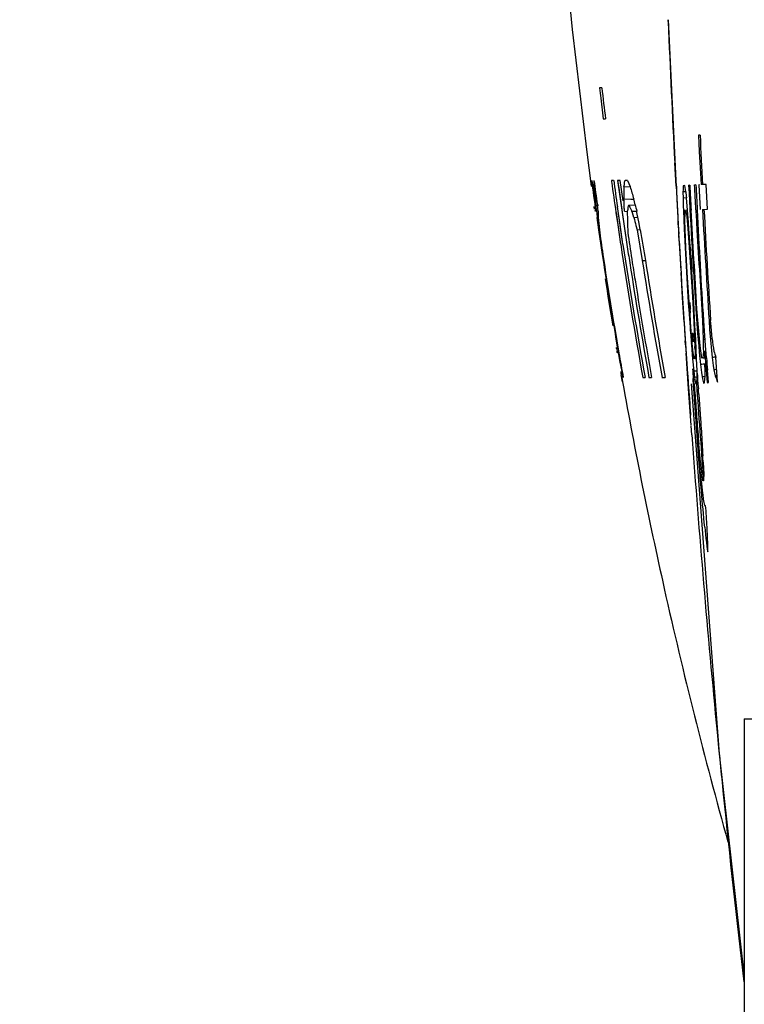
# Model space of a CAD drawing. Units: millimetres. Extents: x 811 to 4670, y -805 to 3125.
# Drawn here: x 1012 to 1019, y 93 to 103 of the extents above; entities that cross this region are included whole.
import ezdxf

# ---------------------------------------------------------------- set-up
doc = ezdxf.new("R2010")
doc.units = ezdxf.units.MM
doc.header["$LTSCALE"] = 294.03
doc.header["$PDMODE"] = 3
doc.header["$PDSIZE"] = 0.3125
doc.layers.get('0').update_dxf_attribs({"linetype": 'CONTINUOUS'})
doc.layers.get('Defpoints').update_dxf_attribs({"linetype": 'CONTINUOUS'})
doc.styles.get("Standard").update_dxf_attribs({"font": 'simfang.ttf'})
doc.dimstyles.new('DIMSTYLE_2', dxfattribs={"dimtxt": 45, "dimasz": 21.6, "dimexe": 0.5, "dimexo": 0.1, "dimtad": 1, "dimdec": 1, "dimdsep": 46, "dimtxsty": 'Standard', "dimblk": '_FILLED', "dimblk1": '_FILLED', "dimblk2": '_FILLED', "dimcen": 0.09, "dimadec": 1, "dimazin": 2, "dimtp": 0.01, "dimtm": 0.01, "dimtfac": 1, "dimtdec": 1, "dimtofl": 0, "dimtmove": 0, "dimatfit": 3, "dimldrblk": '_FILLED', "dimfxl": 1, "dimtolj": 1, "dimarcsym": 0})

# ---------------------------------------------------------------- blocks, each defined once
blk = doc.blocks.new('_FILLED')
at = {"color": 0, "linetype": 'ByBlock'}
blk.add_solid([(0, 0), (-1, 0.16667), (-1, -0.16667)], dxfattribs=at)
blk = doc.blocks.new('*D43')
at = {"color": 0, "linetype": 'Continuous', "lineweight": -2}
for p, q in [((940.1111, 451.709), (857.8953, 451.709)), ((858.3953, 73.409), (858.3953, 430.109)), ((1063.3004, 51.809), (857.8953, 51.809))]:
    blk.add_line(p, q, dxfattribs=at)
at = {"layer": 'Defpoints', "color": 0}
for p in [(858.3953, 451.709), (940.2111, 451.709), (1063.4004, 51.809)]:
    blk.add_point(p, dxfattribs=at)
at = {"color": 0, "lineweight": -2, "xscale": 21.6, "yscale": 21.6, "zscale": 21.6}
for p, rotation in [((858.3953, 451.709), 90), ((858.3953, 51.809), 270)]:
    blk.add_blockref('_FILLED', p, dxfattribs=dict(at, rotation=rotation))
at = {"color": 0, "insert": (811.9989, 251.3196), "char_height": 45, "attachment_point": 2, "rotation": 90}
blk.add_mtext('\\A1;399.9', dxfattribs=at)

msp = doc.modelspace()

# ---------------------------------------------------------------- linework, layer by layer
at = {"color": 7, "linetype": 'Continuous'}
for p, q in [((1017.8811, 102.6513), (1017.8804, 102.6688)), ((1017.8804, 102.6683), (1017.9535, 101.1143)), ((1017.2386, 102.009), (1017.2166, 102.009)), ((1017.2285, 101.9109), (1017.2531, 101.7111)), ((1017.2531, 101.7111), (1017.2752, 101.7112)), ((1018.1738, 101.5527), (1018.1816, 101.3949)), ((1018.1887, 101.5526), (1018.1738, 101.5519)), ((1017.0931, 101.3897), (1017.1342, 101.0857)), ((1018.1816, 101.3949), (1018.1902, 101.2355)), ((1017.9564, 101.0609), (1017.9445, 101.2852)), ((1017.9578, 101.061), (1017.9454, 101.2853)), ((1018.1902, 101.2355), (1018.1985, 101.0743)), ((1017.1317, 101.1001), (1017.1323, 101.0956)), ((1017.1323, 101.0956), (1017.1343, 101.0856)), ((1017.1606, 100.9984), (1017.1444, 101.1154)), ((1017.3318, 101.1155), (1017.3336, 101.1033)), ((1017.3318, 101.1155), (1017.3335, 101.1033)), ((1017.339, 101.1154), (1017.3318, 101.1154)), ((1017.3538, 101.1154), (1017.339, 101.1154)), ((1017.3998, 101.1154), (1017.3916, 101.1154)), ((1017.3916, 101.1154), (1017.4819, 100.4945)), ((1017.3916, 101.1154), (1017.4023, 101.0387)), ((1017.4167, 101.1154), (1017.3998, 101.1154)), ((1017.4447, 100.9169), (1017.4167, 101.1154)), ((1017.4723, 101.1154), (1017.4648, 101.1154)), ((1017.4876, 101.1154), (1017.4723, 101.1154)), ((1017.4876, 101.1148), (1017.5136, 101.0549)), ((1017.9535, 101.1143), (1017.9577, 101.0583)), ((1017.1352, 101.0759), (1017.1349, 101.0814)), ((1017.136, 101.0713), (1017.1352, 101.0759)), ((1017.1356, 101.0713), (1017.1364, 101.0658)), ((1017.1364, 101.0658), (1017.1386, 101.0558)), ((1017.1672, 100.9963), (1017.1797, 100.9959)), ((1017.4023, 101.0387), (1017.4416, 100.7642)), ((1017.4513, 101.0558), (1017.5136, 101.0538)), ((1017.4513, 101.0558), (1017.4517, 100.9767)), ((1017.9768, 100.7618), (1017.9603, 101.0612)), ((1017.9604, 101.0607), (1017.9614, 101.0208)), ((1017.9614, 101.0208), (1017.962, 101.0008)), ((1017.9619, 101.0008), (1017.9644, 100.941)), ((1018.025, 101.0241), (1018.024, 101.0041)), ((1018.0541, 101.0058), (1018.024, 101.0041)), ((1018.0541, 101.0058), (1018.024, 101.0041)), ((1018.024, 101.0042), (1018.0243, 100.9444)), ((1018.0269, 101.0642), (1018.025, 101.0241)), ((1018.0402, 101.065), (1018.0269, 101.0642)), ((1018.0469, 101.0258), (1018.0402, 101.0651)), ((1018.0504, 101.0057), (1018.0469, 101.0258)), ((1018.0889, 101.0676), (1018.0783, 101.067)), ((1018.1487, 101.0708), (1018.1359, 101.0701)), ((1018.1757, 101.073), (1018.1887, 100.8339)), ((1018.1832, 101.0727), (1018.1757, 101.0722)), ((1018.2134, 101.0751), (1018.1985, 101.0743)), ((1018.2476, 101.0761), (1018.2134, 101.0743)), ((1018.2607, 100.838), (1018.2476, 101.077)), ((1017.4517, 100.9767), (1017.4522, 100.9367)), ((1017.4522, 100.9367), (1017.5484, 100.9342)), ((1017.5204, 100.9349), (1017.5484, 100.9342)), ((1017.5619, 100.8794), (1017.5478, 100.9367)), ((1017.9644, 100.9411), (1017.9684, 100.8616)), ((1018.0242, 100.9445), (1018.0267, 100.8651)), ((1018.0573, 100.9461), (1018.0243, 100.9444)), ((1018.0676, 100.8274), (1018.0573, 100.9467)), ((1017.1708, 100.8241), (1017.1723, 100.8175)), ((1017.1713, 100.8242), (1017.1723, 100.8175)), ((1017.1802, 100.8771), (1017.2066, 100.8764)), ((1017.2051, 100.8176), (1017.1964, 100.8783)), ((1017.3758, 100.8055), (1017.3935, 100.6849)), ((1017.3768, 100.8056), (1017.4214, 100.4989)), ((1017.4151, 100.688), (1017.3898, 100.8613)), ((1017.4438, 100.4972), (1017.3908, 100.8614)), ((1017.459, 100.8176), (1017.4853, 100.8149)), ((1017.4985, 100.8771), (1017.5619, 100.8794)), ((1017.4985, 100.8771), (1017.5088, 100.8573)), ((1017.5088, 100.8573), (1017.5297, 100.8175)), ((1017.5297, 100.8175), (1017.5771, 100.819)), ((1017.5346, 100.803), (1017.5297, 100.8175)), ((1017.55, 100.758), (1017.5346, 100.803)), ((1017.5793, 100.8053), (1017.5771, 100.8175)), ((1017.5987, 100.6986), (1017.5793, 100.8053)), ((1017.9684, 100.8616), (1017.9704, 100.8214)), ((1017.9704, 100.8216), (1017.9747, 100.7423)), ((1018.0267, 100.8651), (1018.0279, 100.8249)), ((1018.0431, 100.8257), (1018.0279, 100.8249)), ((1018.0279, 100.825), (1018.0352, 100.6455)), ((1018.0677, 100.8264), (1018.0497, 100.8254)), ((1018.0497, 100.8258), (1018.0566, 100.786)), ((1018.0767, 100.7091), (1018.0676, 100.8275)), ((1018.2116, 100.8344), (1018.2607, 100.8371)), ((1017.19, 100.7977), (1017.1951, 100.7579)), ((1017.19, 100.7572), (1017.225, 100.521)), ((1017.1909, 100.7573), (1017.2082, 100.6377)), ((1017.1951, 100.7579), (1017.2087, 100.7566)), ((1017.4416, 100.7642), (1017.4819, 100.4945)), ((1017.55, 100.758), (1017.5787, 100.7587)), ((1017.9747, 100.7423), (1017.9768, 100.7019)), ((1017.9773, 100.7413), (1017.9768, 100.7613)), ((1017.9777, 100.7214), (1017.9773, 100.7413)), ((1017.9783, 100.7013), (1017.9777, 100.7214)), ((1018.0415, 100.7235), (1018.0402, 100.7648)), ((1018.0439, 100.6449), (1018.0415, 100.7235)), ((1018.0566, 100.786), (1018.06, 100.7663)), ((1018.0599, 100.767), (1018.067, 100.686)), ((1018.0709, 100.767), (1018.06, 100.7663)), ((1018.0815, 100.6484), (1018.0767, 100.7091)), ((1017.2076, 100.6376), (1017.2434, 100.3997)), ((1017.3935, 100.6849), (1017.4214, 100.4989)), ((1017.4438, 100.4972), (1017.4151, 100.688)), ((1017.5695, 100.6787), (1017.5794, 100.6388)), ((1017.5794, 100.6388), (1017.6096, 100.6392)), ((1017.5794, 100.6388), (1017.6307, 100.341)), ((1017.6096, 100.6389), (1017.5987, 100.6986)), ((1017.9802, 100.6618), (1017.9783, 100.7015)), ((1018.0352, 100.6456), (1018.0442, 100.4661)), ((1018.0513, 100.465), (1018.0439, 100.6448)), ((1018.067, 100.686), (1018.0703, 100.6472)), ((1018.0815, 100.6478), (1018.0703, 100.6472)), ((1018.0703, 100.6473), (1018.0844, 100.4672)), ((1018.0895, 100.53), (1018.0815, 100.6485)), ((1017.225, 100.521), (1017.2441, 100.3998)), ((1017.9842, 100.5819), (1017.9835, 100.596)), ((1017.9886, 100.5037), (1017.9842, 100.5821)), ((1017.9868, 100.5364), (1017.9842, 100.5821)), ((1018.0938, 100.4692), (1018.0895, 100.53)), ((1018.0442, 100.4662), (1018.057, 100.2269)), ((1018.0641, 100.2257), (1018.0513, 100.4648)), ((1018.0844, 100.4673), (1018.1005, 100.2282)), ((1017.6307, 100.341), (1017.661, 100.3411)), ((1018.057, 100.227), (1018.0716, 99.9893)), ((1018.1005, 100.2282), (1018.1152, 99.9891)), ((1018.1246, 99.9911), (1018.1099, 100.2302)), ((1018.0206, 99.9845), (1018.0052, 100.2236)), ((1018.0788, 99.9872), (1018.0641, 100.2257)), ((1018.035, 99.7449), (1018.0206, 99.9845)), ((1018.0716, 99.9892), (1018.0787, 99.8857)), ((1018.0954, 99.7485), (1018.0788, 99.9872)), ((1018.1152, 99.9891), (1018.1285, 99.7492)), ((1018.1312, 99.8719), (1018.1247, 99.9911)), ((1018.0787, 99.8857), (1018.08, 99.8677)), ((1018.08, 99.8677), (1018.0864, 99.7798)), ((1018.0946, 99.8551), (1018.0955, 99.8764)), ((1018.1322, 99.8526), (1018.1312, 99.8719)), ((1018.1396, 99.7132), (1018.1322, 99.8526)), ((1018.1482, 99.8727), (1018.1657, 99.634)), ((1018.1725, 99.6944), (1018.1588, 99.8734)), ((1018.0864, 99.7798), (1018.1014, 99.5682)), ((1018.0931, 99.8171), (1018.0938, 99.8358)), ((1018.0937, 99.7853), (1018.0936, 99.7748)), ((1018.2257, 99.7576), (1018.2133, 99.7568)), ((1018.2134, 99.7566), (1018.22, 99.5768)), ((1018.2417, 99.5192), (1018.2253, 99.7578)), ((1018.2955, 99.7038), (1018.2907, 99.7622)), ((1018.0939, 99.6731), (1018.0963, 99.6389)), ((1018.1101, 99.5691), (1018.0954, 99.7484)), ((1018.1285, 99.7493), (1018.1366, 99.569)), ((1018.1477, 99.5725), (1018.1396, 99.7132)), ((1018.1886, 99.5153), (1018.1725, 99.6943)), ((1018.3053, 99.5833), (1018.2955, 99.7038)), ((1018.0483, 99.5271), (1018.0457, 99.5653)), ((1018.0482, 99.5271), (1018.0457, 99.5653)), ((1018.1014, 99.5682), (1018.1161, 99.3906)), ((1018.1211, 99.4496), (1018.1101, 99.5691)), ((1018.1135, 99.5315), (1018.1122, 99.5635)), ((1018.1131, 99.6167), (1018.1123, 99.5964)), ((1018.114, 99.6376), (1018.1131, 99.6167)), ((1018.1366, 99.5692), (1018.1386, 99.5129)), ((1018.1558, 99.3929), (1018.1477, 99.5724)), ((1018.1778, 99.6348), (1018.1657, 99.634)), ((1018.1657, 99.634), (1018.1757, 99.5146)), ((1018.238, 99.578), (1018.22, 99.5768)), ((1018.2201, 99.5766), (1018.2204, 99.4967)), ((1018.2836, 99.6418), (1018.3053, 99.4036)), ((1018.1038, 99.5398), (1018.1048, 99.5205)), ((1018.1048, 99.5205), (1018.1051, 99.5122)), ((1018.1386, 99.5129), (1018.1394, 99.4923)), ((1018.1393, 99.4929), (1018.1404, 99.465)), ((1018.1886, 99.5155), (1018.1756, 99.5146)), ((1018.1756, 99.5144), (1018.1816, 99.4556)), ((1018.2057, 99.3957), (1018.1886, 99.5148)), ((1018.2204, 99.4967), (1018.2206, 99.4564)), ((1018.2511, 99.3985), (1018.2417, 99.5192)), ((1018.0747, 99.1489), (1018.0538, 99.4449)), ((1018.1161, 99.3904), (1018.1272, 99.27)), ((1018.1277, 99.4116), (1018.1211, 99.4496)), ((1018.1315, 99.3903), (1018.1277, 99.4116)), ((1018.1409, 99.4509), (1018.138, 99.3907)), ((1018.1559, 99.3919), (1018.138, 99.3907)), ((1018.1404, 99.465), (1018.1409, 99.4509)), ((1018.1519, 99.4516), (1018.1409, 99.4509)), ((1018.1603, 99.2728), (1018.1559, 99.3928)), ((1018.1816, 99.4556), (1018.1881, 99.3931)), ((1018.1881, 99.3931), (1018.1941, 99.3357)), ((1018.1881, 99.3931), (1018.1941, 99.3357)), ((1018.2187, 99.4361), (1018.215, 99.3958)), ((1018.2371, 99.3973), (1018.215, 99.3958)), ((1018.2206, 99.4563), (1018.2187, 99.4361)), ((1018.2329, 99.4581), (1018.241, 99.3609)), ((1018.2456, 99.4586), (1018.233, 99.4578)), ((1018.2345, 99.398), (1018.233, 99.4578)), ((1018.3052, 99.4031), (1018.3165, 99.3247)), ((1018.3583, 99.1671), (1018.3421, 99.4055)), ((1018.1184, 99.2832), (1018.1335, 99.045)), ((1018.1255, 99.2833), (1018.125, 99.2936)), ((1018.1263, 99.2705), (1018.1255, 99.2833)), ((1018.1941, 99.3355), (1018.2038, 99.2568)), ((1018.2337, 99.3382), (1018.2188, 99.3373)), ((1018.2376, 99.278), (1018.2359, 99.338)), ((1018.2368, 99.2176), (1018.2376, 99.2779)), ((1018.241, 99.3609), (1018.2582, 99.1601)), ((1018.2712, 99.1609), (1018.2603, 99.2805)), ((1018.3165, 99.3247), (1018.3223, 99.2844)), ((1017.4407, 99.1671), (1017.4275, 99.2345)), ((1017.432, 99.209), (1017.4275, 99.2345)), ((1017.4282, 99.2305), (1017.4396, 99.1669)), ((1017.4322, 99.209), (1017.4315, 99.2123)), ((1017.6351, 99.209), (1017.6573, 99.209)), ((1017.6953, 99.209), (1017.7205, 99.209)), ((1017.821, 99.209), (1017.8516, 99.209)), ((1018.0704, 99.2127), (1018.0697, 99.2312)), ((1018.0699, 99.2323), (1018.0753, 99.1534)), ((1018.0704, 99.2127), (1018.0715, 99.197)), ((1018.0715, 99.197), (1018.0725, 99.182)), ((1018.0725, 99.182), (1018.0735, 99.1663)), ((1018.1592, 99.2722), (1018.1272, 99.27)), ((1018.1272, 99.27), (1018.1343, 99.2105)), ((1018.1633, 99.2125), (1018.1342, 99.2105)), ((1018.1342, 99.2105), (1018.1445, 99.1512)), ((1018.1578, 99.1521), (1018.1607, 99.2123)), ((1018.1607, 99.2123), (1018.1603, 99.2727)), ((1018.1606, 99.2522), (1018.1628, 99.223)), ((1018.1652, 99.1909), (1018.1689, 99.1441)), ((1018.2038, 99.2568), (1018.2088, 99.2164)), ((1018.2273, 99.2177), (1018.2088, 99.2164)), ((1018.2088, 99.216), (1018.2131, 99.1965)), ((1018.2131, 99.1965), (1018.222, 99.1568)), ((1018.2415, 99.2186), (1018.2273, 99.2177)), ((1018.2313, 99.1572), (1018.2349, 99.1974)), ((1018.2349, 99.1974), (1018.2368, 99.2176)), ((1018.3543, 99.2262), (1018.3355, 99.2249)), ((1018.1026, 98.7489), (1018.0742, 99.1463)), ((1018.0832, 99.0192), (1018.0749, 99.1464)), ((1018.0776, 99.1001), (1018.0792, 99.0765)), ((1018.1027, 99.1485), (1018.3741, 95.5722)), ((1018.1405, 99.045), (1018.1338, 99.151)), ((1018.1445, 99.1512), (1018.1578, 99.1521)), ((1018.1689, 99.1441), (1018.1724, 99.0989)), ((1018.222, 99.1566), (1018.2313, 99.1572)), ((1018.2583, 99.1591), (1018.2713, 99.16)), ((1018.0792, 99.0765), (1018.0811, 99.0493)), ((1018.0811, 99.0493), (1018.0835, 99.0159)), ((1018.1335, 99.045), (1018.1505, 98.8068)), ((1018.1766, 99.0451), (1018.1935, 98.807)), ((1018.1093, 98.6572), (1018.1031, 98.7424)), ((1018.1927, 98.3899), (1018.1766, 98.566)), ((1018.2005, 98.2112), (1018.184, 98.3899)), ((1018.1927, 98.3899), (1018.2048, 98.2709)), ((1018.2189, 98.3907), (1018.2244, 98.2715)), ((1018.2156, 98.212), (1018.2117, 98.2329)), ((1018.2005, 98.2112), (1018.2126, 98.092)), ((1018.6166, 95.909), (1026.8702, 95.909)), ((1018.6166, 95.909), (1018.6166, 88.509)), ((1018.3741, 95.5722), (1018.6166, 93.416))]:
    msp.add_line(p, q, dxfattribs=at)
msp.add_lwpolyline([(1016.8441, 103.7036), (1016.9514, 102.5755), (1017.0931, 101.3897)], dxfattribs=at)
for centre, radius, start, end in [((1141.5813, 107.7078), 123.8035, 182.340783, 182.973663), ((1054.9517, 106.5226), 38.0041, 186.82098, 186.96984), ((1064.9278, 107.7049), 48.0281, 186.81111, 187.16912), ((1142.0169, 107.7085), 123.9811, 182.845631, 183.066965), ((1065.3872, 107.7714), 48.7049, 187.85469, 188.21255), ((1020.0586, 101.0942), 2.8956, 179.57977, 180.75896), ((1065.7276, 107.821), 49.0254, 187.86131, 188.14132), ((1064.0991, 107.5991), 47.2146, 187.90793, 188.27295), ((1064.4971, 107.6584), 47.5951, 187.90156, 188.21055), ((1037.0468, 103.1045), 19.9911, 186.05356, 186.39711), ((1038.532, 107.1145), 21.8747, 196.08407, 196.40465), ((1040.0232, 103.5053), 22.1144, 186.48928, 186.6445), ((1141.7023, 107.7062), 123.8022, 183.073807, 183.627759), ((1061.03, 103.4245), 43.0057, 183.14078, 183.46119), ((920.3834, 95.9299), 97.8875, 2.870452, 3.01047), ((1051.3354, 102.8815), 33.2361, 183.12169, 183.53483), ((1040.7044, 103.7389), 23.6976, 186.93619, 187.1295), ((1019.2519, 100.7551), 2.0477, 178.25305, 179.92003), ((1037.061, 101.0131), 19.5767, 180.57235, 180.92102), ((1048.362, 108.4414), 31.7149, 193.79414, 193.90935), ((1029.6949, 100.2185), 11.6675, 177.02094, 177.31602), ((1044.3042, 102.1529), 26.1895, 182.89112, 183.3166), ((1141.9443, 107.7039), 123.9083, 183.17736, 183.674783), ((1030.9605, 102.0861), 13.8203, 185.51456, 186.01104), ((1050.6067, 108.8526), 34.0333, 193.7593, 193.89672), ((1052.7899, 105.3365), 35.8825, 187.52269, 187.9067), ((1046.481, 102.4359), 29.0462, 183.42945, 183.66491), ((1063.2112, 108.3918), 46.256, 189.64886, 190.02193), ((1141.5138, 107.7097), 123.7361, 183.246876, 183.968128), ((1035.9947, 101.515), 18.0347, 182.71162, 182.92084), ((1174.2001, 109.8842), 156.3152, 183.391168, 183.714702), ((1063.9695, 107.5738), 46.9987, 188.55869, 188.87568), ((1065.2197, 107.7567), 48.3461, 188.63404, 190.18289), ((1065.4247, 107.7918), 48.5323, 188.64461, 190.18551), ((1064.5234, 107.6646), 47.5847, 188.66635, 188.88149), ((1093.8696, 104.7232), 75.9982, 183.182686, 183.304086), ((1136.0732, 108.3286), 118.2409, 183.811182, 183.927275), ((1064.9067, 107.705), 48.2198, 188.71385, 190.14807), ((1065.006, 107.7202), 48.3153, 188.71376, 189.85983), ((1064.0156, 107.581), 47.0453, 188.87566, 189.11267), ((1064.3002, 107.6066), 47.2316, 188.84886, 190.24085), ((1064.6048, 107.6585), 47.5105, 188.85855, 190.24377), ((1044.3158, 101.9208), 26.3653, 183.43055, 183.6909), ((1065.1097, 107.7378), 48.1753, 188.85983, 190.19652), ((1064.9606, 107.7136), 48.2835, 188.99783, 189.54377), ((1065.5624, 107.8133), 48.6094, 189.09426, 190.19485), ((1027.6052, 99.4796), 9.518, 177.73891, 177.85537), ((1015.4678, 99.7517), 2.6261, 1.04663, 1.42737), ((1017.0443, 99.78), 1.0493, 0.28922, 1.07259), ((1044.9415, 101.3732), 26.714, 183.45922, 183.71578), ((1047.1866, 101.4199), 29.1999, 183.28834, 183.64146), ((1019.9033, 99.7395), 1.8105, 182.17797, 182.8648), ((1022.0653, 99.4353), 3.9563, 177.66621, 177.92474), ((1015.0923, 99.4594), 3.0217, 1.97426, 2.25998), ((988.3968, 97.248), 29.8196, 4.43857, 4.59389), ((1025.196, 100.8601), 7.1804, 189.81311, 189.98328), ((1023.8748, 100.627), 5.8388, 189.97824, 190.17852), ((1017.8366, 104.115), 4.5559, 273.77512, 273.91707), ((1018.5559, 95.4778), 4.173, 93.49168, 93.74185), ((1070.5974, 107.0353), 52.8205, 188.11101, 188.2412), ((1043.4575, 101.2166), 25.4654, 183.80414, 183.98957), ((1015.9538, 99.3395), 2.1906, 3.99383, 4.45278), ((1065.0016, 107.72), 48.3108, 189.86059, 190.14685), ((1018.4375, 94.6169), 4.7845, 93.58968, 93.85161), ((1068.8509, 103.3239), 50.7518, 184.43598, 184.56956), ((1018.6148, 94.806), 4.608, 93.59356, 93.85196), ((1026.3164, 102.1056), 8.4193, 198.28984, 198.71116), ((1018.689, 93.6273), 5.7891, 93.4364, 93.59555), ((1052.9565, 101.5077), 34.9106, 183.63491, 183.79117), ((1018.7159, 91.6426), 7.7108, 93.69634, 93.88035), ((1018.825, 91.9222), 7.3793, 93.68971, 93.90654), ((1037.6137, 103.562), 19.76, 192.5035, 192.67904), ((1019.1471, 99.5395), 1.7465, 188.92279, 190.05575), ((1028.3945, 99.9772), 10.2595, 184.21538, 184.39533), ((1024.1234, 101.4517), 6.2016, 201.04559, 201.62496), ((1064.9851, 107.7179), 48.3083, 190.19563, 192.61075), ((1134.4633, 107.2095), 116.6673, 183.96299, 184.106945), ((1147.0563, 108.1047), 129.2912, 183.969975, 184.106699), ((992.1639, 97.0656), 26.0878, 4.35157, 4.47019), ((1135.7527, 107.3056), 117.9019, 184.017611, 184.135542), ((1138.9259, 108.3149), 121.1491, 184.501373, 184.699187), ((1111.4359, 106.1011), 93.5632, 184.473774, 184.619334), ((1138.2547, 106.5519), 120.3107, 183.690939, 183.804466), ((1141.4548, 107.7014), 123.6769, 184.193627, 185.530498), ((995.7683, 97.1782), 22.4833, 3.09133, 3.2421), ((1018.2239, 98.0971), 0.1151, 90.87444, 94.12955), ((1028.4742, 99.8606), 10.4156, 190.10989, 190.44442), ((993.5885, 96.229), 24.7158, 3.55906, 4.04537), ((1064.9306, 107.7057), 48.2525, 192.61077, 195.61444), ((1141.5301, 107.7086), 123.7525, 185.530453, 185.810036), ((1141.6386, 107.7198), 123.8616, 185.810139, 186.65459)]:
    msp.add_arc(centre, radius, start, end, dxfattribs=at)
for points, knots in [([(1017.8809, 102.6681), (1017.8808, 102.6679), (1017.8804, 102.6671), (1017.8804, 102.668), (1017.8804, 102.6683)], [0, 0, 0, 0, 0.494534, 1, 1, 1, 1]), ([(1017.4513, 101.0558), (1017.4527, 101.0625), (1017.4607, 101.0747), (1017.457, 101.0888), (1017.458, 101.0954)], [0, 0, 0, 0, 0.509286, 1, 1, 1, 1]), ([(1017.458, 101.0954), (1017.4586, 101.0988), (1017.4612, 101.1054), (1017.464, 101.1119), (1017.4648, 101.1154)], [0, 0, 0, 0, 0.497394, 1, 1, 1, 1]), ([(1017.1632, 101.0558), (1017.1636, 101.0492), (1017.1661, 101.036), (1017.1648, 101.0227), (1017.1652, 101.0161)], [0, 0, 0, 0, 0.501794, 1, 1, 1, 1]), ([(1017.1652, 101.0161), (1017.1653, 101.0128), (1017.1661, 101.0062), (1017.167, 100.9996), (1017.1672, 100.9962)], [0, 0, 0, 0, 0.499624, 1, 1, 1, 1]), ([(1017.4555, 100.8972), (1017.4552, 100.9038), (1017.4539, 100.917), (1017.4526, 100.9301), (1017.4522, 100.9367)], [0, 0, 0, 0, 0.499796, 1, 1, 1, 1]), ([(1017.4556, 100.8576), (1017.4553, 100.8642), (1017.4556, 100.8774), (1017.4558, 100.8906), (1017.4555, 100.8972)], [0, 0, 0, 0, 0.499998, 1, 1, 1, 1]), ([(1017.1693, 100.8374), (1017.1687, 100.8418), (1017.1654, 100.8504), (1017.1669, 100.8595), (1017.1665, 100.864)], [0, 0, 0, 0, 0.503215, 1, 1, 1, 1]), ([(1017.459, 100.8176), (1017.4586, 100.8242), (1017.4572, 100.8376), (1017.4559, 100.8509), (1017.4556, 100.8576)], [0, 0, 0, 0, 0.500253, 1, 1, 1, 1]), ([(1017.4917, 100.8372), (1017.4911, 100.8338), (1017.4886, 100.8273), (1017.486, 100.8209), (1017.4852, 100.8175)], [0, 0, 0, 0, 0.49774, 1, 1, 1, 1]), ([(1017.4919, 100.8569), (1017.4914, 100.8537), (1017.4918, 100.8471), (1017.4922, 100.8405), (1017.4917, 100.8372)], [0, 0, 0, 0, 0.499979, 1, 1, 1, 1]), ([(1017.4985, 100.8771), (1017.4977, 100.8736), (1017.495, 100.8671), (1017.4924, 100.8604), (1017.4919, 100.8569)], [0, 0, 0, 0, 0.503023, 1, 1, 1, 1]), ([(1018.0868, 99.9246), (1018.0864, 99.9183), (1018.0861, 99.9032), (1018.0862, 99.888), (1018.0863, 99.8791)], [0, 0, 0, 0, 0.411441, 1, 1, 1, 1]), ([(1018.0988, 99.8763), (1018.0975, 99.8872), (1018.0947, 99.8985), (1018.0925, 99.9433), (1018.087, 99.9276), (1018.0868, 99.9246)], [0, 0, 0, 0, 0.492646, 0.862615, 1, 1, 1, 1]), ([(1018.0955, 99.8764), (1018.096, 99.8761), (1018.0977, 99.8743), (1018.0985, 99.8772), (1018.0987, 99.8782)], [0, 0, 0, 0, 0.383619, 1, 1, 1, 1]), ([(1018.114, 99.6376), (1018.1151, 99.638), (1018.1174, 99.637), (1018.1195, 99.6363), (1018.1207, 99.6363)], [0, 0, 0, 0, 0.488678, 1, 1, 1, 1]), ([(1017.3841, 99.4813), (1017.3836, 99.4842), (1017.3817, 99.4898), (1017.381, 99.4956), (1017.3808, 99.4984)], [0, 0, 0, 0, 0.505673, 1, 1, 1, 1]), ([(1017.3904, 99.4473), (1017.3896, 99.4512), (1017.3859, 99.4583), (1017.3876, 99.4662), (1017.3871, 99.4699)], [0, 0, 0, 0, 0.511347, 1, 1, 1, 1]), ([(1017.4315, 99.2123), (1017.4307, 99.216), (1017.4281, 99.2232), (1017.4272, 99.2307), (1017.4273, 99.2345)], [0, 0, 0, 0, 0.505976, 1, 1, 1, 1]), ([(1018.0697, 99.2312), (1018.0697, 99.2316), (1018.0693, 99.2324), (1018.0699, 99.2324), (1018.0699, 99.2323)], [0, 0, 0, 0, 0.883574, 1, 1, 1, 1]), ([(1018.2335, 97.764), (1018.2228, 97.8792), (1018.1804, 98.3572), (1018.1462, 98.836), (1018.1223, 99.1994)], [0, 0, 0, 0, 0.241009, 1, 1, 1, 1]), ([(1018.0955, 98.854), (1018.0955, 98.8555), (1018.0957, 98.8643), (1018.0966, 98.85), (1018.0971, 98.8457)], [0, 0, 0, 0, 0.259015, 1, 1, 1, 1]), ([(1018.2117, 98.2329), (1018.2105, 98.2383), (1018.2076, 98.2521), (1018.2057, 98.2662), (1018.2046, 98.2747)], [0, 0, 0, 0, 0.388554, 1, 1, 1, 1]), ([(1018.2233, 98.2413), (1018.2232, 98.2367), (1018.2225, 98.2261), (1018.2223, 98.2154), (1018.2224, 98.2094)], [0, 0, 0, 0, 0.435321, 1, 1, 1, 1]), ([(1018.2244, 98.2715), (1018.2243, 98.2668), (1018.2235, 98.2555), (1018.2236, 98.2442), (1018.2237, 98.2377)], [0, 0, 0, 0, 0.421318, 1, 1, 1, 1]), ([(1018.2311, 97.9724), (1018.233, 97.9723), (1018.2369, 97.9722), (1018.2408, 97.9724), (1018.2427, 97.9726)], [0, 0, 0, 0, 0.491668, 1, 1, 1, 1]), ([(1018.2335, 97.764), (1018.2416, 97.6845), (1018.2765, 97.3678), (1018.2613, 97.6844), (1018.2566, 97.7633)], [0, 0, 0, 0, 0.502664, 1, 1, 1, 1])]:
    msp.add_open_spline(points, degree=3, knots=knots, dxfattribs=at)
for points in [[(1018.1588, 99.8734), (1018.1387, 100.1916), (1018.1216, 100.5099), (1018.1027, 100.8282)], [(1018.2253, 99.7578), (1018.2005, 100.1157), (1018.1844, 100.4742), (1018.1626, 100.8323)], [(1018.2116, 100.8352), (1018.2315, 100.4772), (1018.2544, 100.1193), (1018.2761, 99.7613)], [(1018.2232, 98.2413), (1018.2009, 98.5449), (1018.1788, 98.8485), (1018.1571, 99.1521)], [(1018.2091, 98.5691), (1018.2113, 98.5306), (1018.2137, 98.4921), (1018.2152, 98.4536)], [(1018.2126, 98.092), (1018.215, 98.0729), (1018.2171, 98.0538), (1018.2201, 98.0349)]]:
    msp.add_open_spline(points, degree=3, dxfattribs=at)

# ---------------------------------------------------------------- dimensions: what is measured, and where the dimension line sits
at = {"color": 2, "linetype": 'Continuous'}
dim = msp.add_linear_dim(base=(858.3953, 451.709), p1=(1063.4004, 51.809), p2=(940.2111, 451.709), angle=90, dimstyle='DIMSTYLE_2', dxfattribs=at)
dim.commit()
dim.dimension.update_dxf_attribs({"geometry": '*D43', "text_midpoint": (858.3953, 251.3196), "dimtype": 160})

doc.saveas('drawing.dxf')
